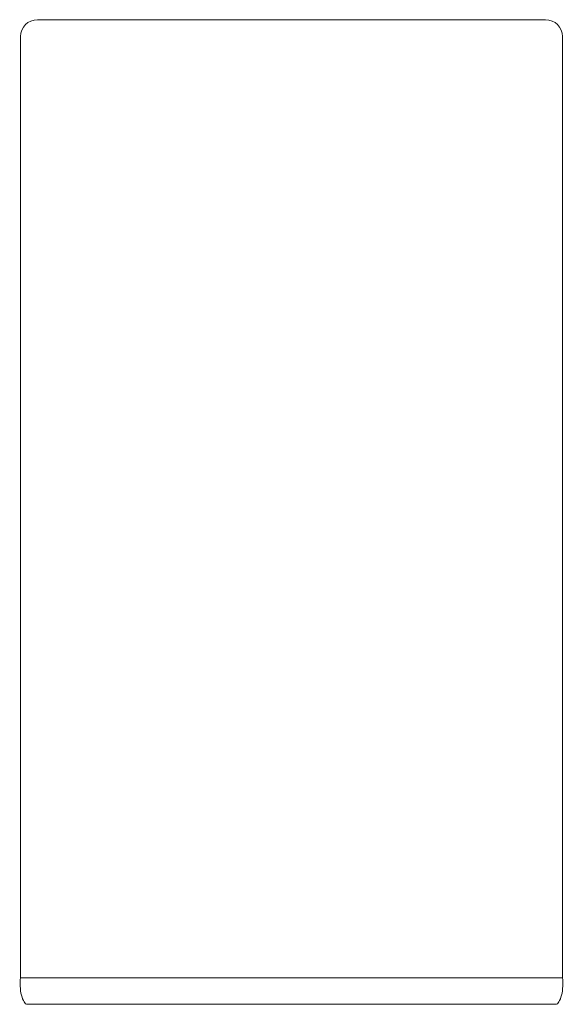
# Model space of a CAD drawing. Extents: x -153 to 153, y -15 to 539.
import ezdxf

# ---------------------------------------------------------------- set-up
doc = ezdxf.new("R2010")
doc.units = 0
doc.header["$MEASUREMENT"] = 0

msp = doc.modelspace()

# ---------------------------------------------------------------- linework, layer by layer
at = {"linetype": 'Continuous', "lineweight": 0}
for p, q in [((142.9, 539.16), (-142.9, 539.16)), ((-152.4, 529.66), (-152.4, 0)), ((152.4, 0), (152.4, 529.66)), ((-142.9, 0), (-152.4, 0)), ((142.9, 0), (-142.9, 0)), ((142.9, 0), (152.4, 0)), ((-142.9, -14.98), (-148.64, -14.98)), ((-142.9, -14.98), (142.9, -14.98)), ((142.9, -14.98), (148.64, -14.98))]:
    msp.add_line(p, q, dxfattribs=at)
for centre, start, end in [((-142.9, 529.66), 90, 180), ((142.9, 529.66), 0, 90)]:
    msp.add_arc(centre, 9.5, start, end, dxfattribs=at)
msp.add_ellipse((-149.38, -5.49), major_axis=(-0.83, 9.49), ratio=0.333334, start_param=-5.357983, end_param=-3.170649, dxfattribs=at)
at = {"linetype": 'Continuous', "lineweight": 0, "extrusion": (0, 0, -1)}
msp.add_ellipse((149.38, -5.49), major_axis=(0.83, 9.49), ratio=0.333334, start_param=-5.357983, end_param=-3.170649, dxfattribs=at)

doc.saveas('drawing.dxf')
